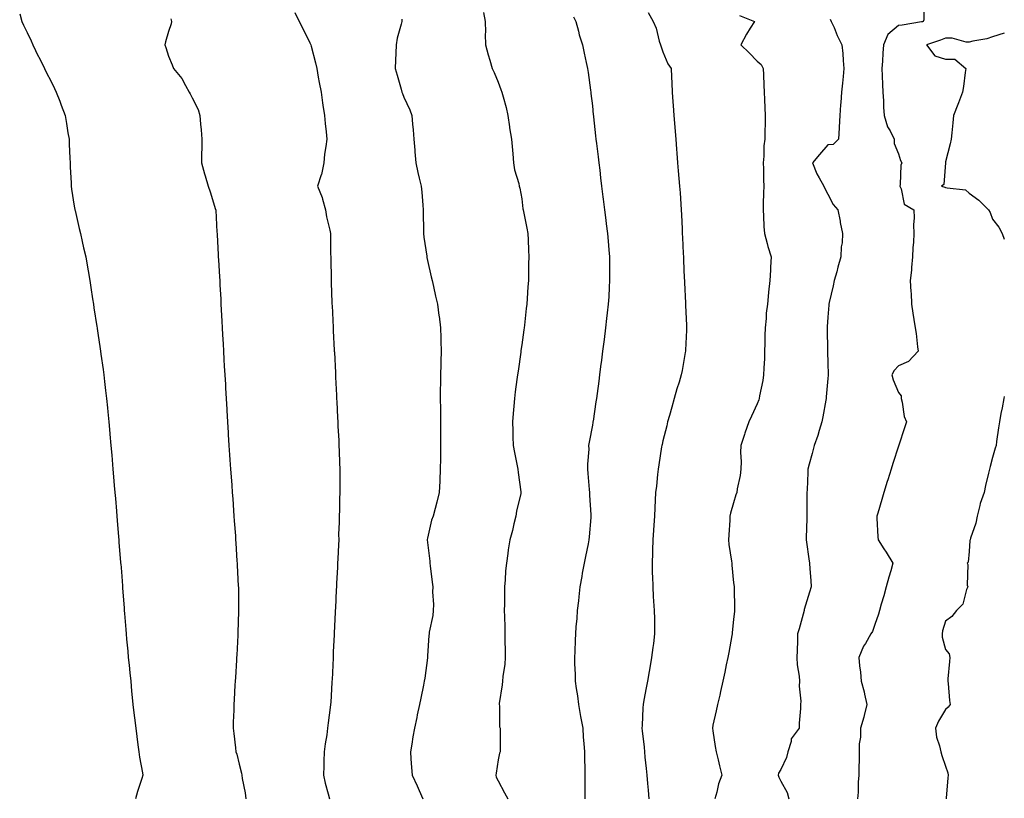
# Model space of a CAD drawing. Units: inches. Extents: x 950003 to 952643, y 7213418 to 7216058.
# Drawn here: x 952225 to 952643, y 7215492 to 7215823 of the extents above; entities that cross this region are included whole.
import ezdxf

# ---------------------------------------------------------------- set-up
doc = ezdxf.new("R2010")
doc.units = ezdxf.units.IN
doc.header["$MEASUREMENT"] = 0
doc.layers.add('Contour_95007213', color=7, linetype='Continuous', true_color=0x6d7fa7)

msp = doc.modelspace()

# ---------------------------------------------------------------- linework, layer by layer
at = {"layer": 'Contour_95007213'}
for points in [[(952608.96, 7215831.02, 3180), (952608.76, 7215822.62, 3180), (952608.55, 7215821.92, 3180), (952608.21, 7215821.76, 3180), (952608.05, 7215821.71, 3180), (952607.81, 7215821.69, 3180), (952599.63, 7215820.34, 3180), (952598.05, 7215820.16, 3180), (952593.59, 7215816.39, 3180), (952591.68, 7215811.92, 3180), (952591.46, 7215808.5, 3180), (952591.22, 7215805.1, 3180), (952591.02, 7215801.92, 3180), (952591.11, 7215798.85, 3180), (952591.31, 7215795.18, 3180), (952591.39, 7215791.92, 3180), (952591.69, 7215788.27, 3180), (952591.68, 7215785.55, 3180), (952592.04, 7215781.92, 3180), (952593.37, 7215777.23, 3180), (952594.51, 7215775.46, 3180), (952596.29, 7215771.92, 3180), (952596.29, 7215770.16, 3180), (952598.05, 7215765.67, 3180), (952598.97, 7215762.84, 3180), (952599.54, 7215761.92, 3180), (952599.04, 7215760.92, 3180), (952598.82, 7215752.68, 3180), (952598.62, 7215751.92, 3180), (952599.15, 7215750.83, 3180), (952600.43, 7215744.3, 3180), (952604.55, 7215741.92, 3180), (952604.68, 7215738.54, 3180), (952604.43, 7215735.53, 3180), (952604.54, 7215731.92, 3180), (952604.4, 7215728.27, 3180), (952604.22, 7215725.75, 3180), (952604.08, 7215721.92, 3180), (952603.64, 7215717.51, 3180), (952603.64, 7215716.33, 3180), (952603.09, 7215711.92, 3180), (952603.3, 7215707.17, 3180), (952603.38, 7215706.59, 3180), (952603.64, 7215701.92, 3180), (952604.22, 7215698.09, 3180), (952604.64, 7215695.32, 3180), (952605.17, 7215691.92, 3180), (952605.52, 7215689.4, 3180), (952606.18, 7215683.78, 3180), (952606.44, 7215681.92, 3180), (952602.37, 7215677.6, 3180), (952598.05, 7215675.73, 3180), (952596.18, 7215673.8, 3180), (952595.2, 7215671.92, 3180), (952595.87, 7215669.75, 3180), (952598.05, 7215664.46, 3180), (952599.17, 7215663.05, 3180), (952599.17, 7215661.92, 3180), (952599.6, 7215660.36, 3180), (952600.42, 7215654.28, 3180), (952601.4, 7215651.92, 3180), (952600.58, 7215649.38, 3180), (952598.21, 7215642.08, 3180), (952598.16, 7215641.92, 3180), (952598.13, 7215641.84, 3180), (952598.05, 7215641.59, 3180), (952595.68, 7215634.28, 3180), (952594.91, 7215631.92, 3180), (952593.49, 7215627.35, 3180), (952593.27, 7215626.69, 3180), (952591.82, 7215621.92, 3180), (952590.94, 7215619.03, 3180), (952589.25, 7215613.13, 3180), (952588.9, 7215611.92, 3180), (952588.92, 7215611.04, 3180), (952589.33, 7215603.21, 3180), (952589.37, 7215601.92, 3180), (952591.9, 7215598.07, 3180), (952592.83, 7215596.69, 3180), (952595.71, 7215591.92, 3180), (952594.78, 7215588.66, 3180), (952593.95, 7215586.02, 3180), (952592.88, 7215581.92, 3180), (952591.85, 7215578.13, 3180), (952590.76, 7215574.63, 3180), (952589.97, 7215571.92, 3180), (952589.59, 7215570.38, 3180), (952588.05, 7215565.88, 3180), (952587, 7215562.97, 3180), (952586.37, 7215561.92, 3180), (952584.02, 7215557.9, 3180), (952583.26, 7215556.71, 3180), (952581.17, 7215551.92, 3180), (952581.53, 7215548.44, 3180), (952581.89, 7215545.77, 3180), (952582.26, 7215541.92, 3180), (952583.42, 7215537.29, 3180), (952583.61, 7215536.35, 3180), (952584.63, 7215531.92, 3180), (952583.45, 7215527.33, 3180), (952583.32, 7215526.65, 3180), (952581.88, 7215521.92, 3180), (952581.87, 7215518.11, 3180), (952581.41, 7215515.28, 3180), (952581.4, 7215511.92, 3180), (952581.34, 7215508.64, 3180), (952581.27, 7215505.14, 3180), (952581.2, 7215501.92, 3180), (952580.96, 7215499.01, 3180), (952580.88, 7215494.75, 3180), (952580.67, 7215491.92, 3180)], [(952224.87, 7215825.1, 3171), (952225.83, 7215821.92, 3171), (952226.5, 7215820.38, 3171), (952228.05, 7215817.15, 3171), (952229.73, 7215813.6, 3171), (952230.51, 7215811.92, 3171), (952232.77, 7215807.21, 3171), (952232.94, 7215806.82, 3171), (952235.42, 7215801.92, 3171), (952236.27, 7215800.14, 3171), (952238.05, 7215796.76, 3171), (952239.64, 7215793.5, 3171), (952240.42, 7215791.92, 3171), (952241.86, 7215788.11, 3171), (952242.52, 7215786.39, 3171), (952244.17, 7215781.92, 3171), (952244.77, 7215778.64, 3171), (952245.36, 7215774.6, 3171), (952245.82, 7215771.92, 3171), (952245.94, 7215769.81, 3171), (952246.16, 7215763.81, 3171), (952246.25, 7215761.92, 3171), (952246.32, 7215760.18, 3171), (952246.73, 7215753.25, 3171), (952246.78, 7215751.92, 3171), (952246.9, 7215750.77, 3171), (952248.05, 7215743.44, 3171), (952248.26, 7215742.13, 3171), (952248.3, 7215741.92, 3171), (952248.39, 7215741.59, 3171), (952250.09, 7215733.95, 3171), (952250.67, 7215731.92, 3171), (952251.43, 7215728.54, 3171), (952251.99, 7215725.87, 3171), (952252.91, 7215721.92, 3171), (952253.7, 7215717.58, 3171), (952253.98, 7215715.98, 3171), (952254.68, 7215711.92, 3171), (952255.13, 7215708.99, 3171), (952255.78, 7215704.19, 3171), (952256.14, 7215701.92, 3171), (952256.4, 7215700.28, 3171), (952257.63, 7215692.35, 3171), (952257.7, 7215691.92, 3171), (952257.75, 7215691.61, 3171), (952258.05, 7215689.6, 3171), (952259.05, 7215682.92, 3171), (952259.18, 7215681.92, 3171), (952259.36, 7215680.61, 3171), (952260.27, 7215674.13, 3171), (952260.56, 7215671.92, 3171), (952260.88, 7215669.09, 3171), (952261.33, 7215665.2, 3171), (952261.7, 7215661.92, 3171), (952262.12, 7215657.86, 3171), (952262.29, 7215656.16, 3171), (952262.71, 7215651.92, 3171), (952263.16, 7215647.04, 3171), (952263.18, 7215646.78, 3171), (952263.62, 7215641.92, 3171), (952263.97, 7215637.84, 3171), (952264.13, 7215635.85, 3171), (952264.46, 7215631.92, 3171), (952264.73, 7215628.6, 3171), (952265.02, 7215624.95, 3171), (952265.28, 7215621.92, 3171), (952265.49, 7215619.36, 3171), (952265.93, 7215614.03, 3171), (952266.11, 7215611.92, 3171), (952266.24, 7215610.12, 3171), (952266.83, 7215603.13, 3171), (952266.94, 7215601.92, 3171), (952267.01, 7215600.88, 3171), (952267.72, 7215592.25, 3171), (952267.74, 7215591.92, 3171), (952267.77, 7215591.63, 3171), (952268.05, 7215588.23, 3171), (952268.51, 7215582.39, 3171), (952268.55, 7215581.92, 3171), (952268.59, 7215581.39, 3171), (952269.2, 7215573.07, 3171), (952269.29, 7215571.92, 3171), (952269.4, 7215570.57, 3171), (952269.92, 7215563.8, 3171), (952270.07, 7215561.92, 3171), (952270.27, 7215559.71, 3171), (952270.72, 7215554.58, 3171), (952270.96, 7215551.92, 3171), (952271.31, 7215548.66, 3171), (952271.61, 7215545.47, 3171), (952272.01, 7215541.92, 3171), (952272.37, 7215537.6, 3171), (952272.49, 7215536.37, 3171), (952272.85, 7215531.92, 3171), (952273.44, 7215527.31, 3171), (952273.62, 7215526.35, 3171), (952274.22, 7215521.92, 3171), (952274.57, 7215518.44, 3171), (952275.09, 7215514.89, 3171), (952275.41, 7215511.92, 3171), (952275.7, 7215509.58, 3171), (952276.97, 7215503.01, 3171), (952277.1, 7215501.92, 3171), (952276.7, 7215500.57, 3171), (952274.87, 7215495.1, 3171), (952274.06, 7215491.92, 3171)], [(952341.77, 7215825.65, 3173), (952343.59, 7215821.92, 3173), (952345.05, 7215818.91, 3173), (952348.05, 7215812.86, 3173), (952348.36, 7215812.23, 3173), (952348.49, 7215811.92, 3173), (952348.63, 7215811.35, 3173), (952350.48, 7215804.34, 3173), (952351.01, 7215801.92, 3173), (952351.67, 7215798.31, 3173), (952352.05, 7215795.92, 3173), (952352.83, 7215791.92, 3173), (952353.47, 7215787.35, 3173), (952353.65, 7215786.31, 3173), (952354.32, 7215781.92, 3173), (952354.65, 7215778.52, 3173), (952354.97, 7215774.99, 3173), (952355.27, 7215771.92, 3173), (952354.92, 7215768.8, 3173), (952354.33, 7215765.63, 3173), (952353.98, 7215761.92, 3173), (952352.99, 7215756.98, 3173), (952352.88, 7215756.76, 3173), (952351.35, 7215751.92, 3173), (952353.36, 7215747.23, 3173), (952353.44, 7215746.53, 3173), (952354.69, 7215741.92, 3173), (952355.15, 7215739.01, 3173), (952356.63, 7215733.33, 3173), (952356.91, 7215731.92, 3173), (952356.92, 7215730.79, 3173), (952356.92, 7215723.05, 3173), (952356.93, 7215721.92, 3173), (952356.96, 7215720.83, 3173), (952357.1, 7215712.86, 3173), (952357.13, 7215711.92, 3173), (952357.16, 7215711.04, 3173), (952357.46, 7215702.51, 3173), (952357.49, 7215701.92, 3173), (952357.51, 7215701.39, 3173), (952357.97, 7215692, 3173), (952357.98, 7215691.92, 3173), (952357.98, 7215691.86, 3173), (952358.05, 7215690.53, 3173), (952358.46, 7215682.33, 3173), (952358.48, 7215681.92, 3173), (952358.51, 7215681.47, 3173), (952358.92, 7215672.8, 3173), (952358.96, 7215671.92, 3173), (952359.01, 7215670.96, 3173), (952359.39, 7215663.27, 3173), (952359.46, 7215661.92, 3173), (952359.53, 7215660.44, 3173), (952359.88, 7215653.74, 3173), (952359.96, 7215651.92, 3173), (952360.04, 7215649.93, 3173), (952360.33, 7215644.19, 3173), (952360.41, 7215641.92, 3173), (952360.47, 7215639.5, 3173), (952360.68, 7215634.56, 3173), (952360.75, 7215631.92, 3173), (952360.76, 7215629.21, 3173), (952360.82, 7215624.69, 3173), (952360.83, 7215621.92, 3173), (952360.67, 7215619.3, 3173), (952360.68, 7215614.54, 3173), (952360.53, 7215611.92, 3173), (952360.55, 7215609.42, 3173), (952360.32, 7215604.19, 3173), (952360.34, 7215601.92, 3173), (952360.24, 7215599.73, 3173), (952359.94, 7215593.81, 3173), (952359.86, 7215591.92, 3173), (952359.77, 7215590.2, 3173), (952359.44, 7215583.31, 3173), (952359.37, 7215581.92, 3173), (952359.31, 7215580.65, 3173), (952358.93, 7215572.8, 3173), (952358.89, 7215571.92, 3173), (952358.85, 7215571.12, 3173), (952358.4, 7215562.27, 3173), (952358.38, 7215561.92, 3173), (952358.37, 7215561.61, 3173), (952358.05, 7215554.36, 3173), (952357.95, 7215552.02, 3173), (952357.94, 7215551.92, 3173), (952357.94, 7215551.8, 3173), (952357.5, 7215542.47, 3173), (952357.47, 7215541.92, 3173), (952357.44, 7215541.31, 3173), (952356.97, 7215532.99, 3173), (952356.91, 7215531.92, 3173), (952356.78, 7215530.65, 3173), (952355.85, 7215524.13, 3173), (952355.64, 7215521.92, 3173), (952355.23, 7215519.11, 3173), (952354.64, 7215515.32, 3173), (952354.16, 7215511.92, 3173), (952354.08, 7215507.94, 3173), (952354.02, 7215505.96, 3173), (952353.92, 7215501.92, 3173), (952354.64, 7215498.52, 3173), (952355.87, 7215494.11, 3173), (952356.38, 7215491.92, 3173)], [(952421.83, 7215825.69, 3175), (952422.54, 7215821.92, 3175), (952422.65, 7215817.31, 3175), (952422.6, 7215816.47, 3175), (952422.73, 7215811.92, 3175), (952423.81, 7215807.68, 3175), (952424.55, 7215805.42, 3175), (952425.56, 7215801.92, 3175), (952426.41, 7215800.28, 3175), (952428.05, 7215796.1, 3175), (952429.17, 7215793.05, 3175), (952429.6, 7215791.92, 3175), (952430.12, 7215789.85, 3175), (952431.45, 7215785.32, 3175), (952432.21, 7215781.92, 3175), (952432.87, 7215777.1, 3175), (952432.89, 7215776.76, 3175), (952433.74, 7215771.92, 3175), (952434.28, 7215765.69, 3175), (952434.59, 7215761.92, 3175), (952434.98, 7215758.85, 3175), (952436.79, 7215753.17, 3175), (952437.01, 7215751.92, 3175), (952437.24, 7215751.1, 3175), (952438.05, 7215746.65, 3175), (952438.56, 7215742.43, 3175), (952438.63, 7215741.92, 3175), (952438.75, 7215741.22, 3175), (952440.26, 7215734.13, 3175), (952440.6, 7215731.92, 3175), (952440.75, 7215729.22, 3175), (952440.93, 7215724.79, 3175), (952441.08, 7215721.92, 3175), (952441.01, 7215718.97, 3175), (952441, 7215714.87, 3175), (952440.93, 7215711.92, 3175), (952440.72, 7215709.24, 3175), (952440.4, 7215704.28, 3175), (952440.23, 7215701.92, 3175), (952439.98, 7215699.99, 3175), (952439.19, 7215693.05, 3175), (952439.05, 7215691.92, 3175), (952438.93, 7215691.04, 3175), (952438.05, 7215684.63, 3175), (952437.72, 7215682.25, 3175), (952437.68, 7215681.92, 3175), (952437.62, 7215681.49, 3175), (952436.5, 7215673.46, 3175), (952436.28, 7215671.92, 3175), (952436.04, 7215669.91, 3175), (952435.33, 7215664.65, 3175), (952434.99, 7215661.92, 3175), (952434.75, 7215658.62, 3175), (952434.45, 7215655.53, 3175), (952434.18, 7215651.92, 3175), (952434.25, 7215648.11, 3175), (952434.33, 7215645.63, 3175), (952434.4, 7215641.92, 3175), (952435, 7215638.87, 3175), (952436.04, 7215633.93, 3175), (952436.45, 7215631.92, 3175), (952436.54, 7215630.42, 3175), (952437.71, 7215622.27, 3175), (952437.73, 7215621.92, 3175), (952437.66, 7215621.53, 3175), (952435.91, 7215614.05, 3175), (952435.57, 7215611.92, 3175), (952434.72, 7215608.6, 3175), (952434.18, 7215605.79, 3175), (952433.01, 7215601.92, 3175), (952432.33, 7215597.64, 3175), (952432.14, 7215596.02, 3175), (952431.56, 7215591.92, 3175), (952431.23, 7215588.74, 3175), (952431.07, 7215584.95, 3175), (952430.79, 7215581.92, 3175), (952430.7, 7215579.26, 3175), (952430.74, 7215574.62, 3175), (952430.65, 7215571.92, 3175), (952430.68, 7215569.3, 3175), (952430.93, 7215564.81, 3175), (952430.96, 7215561.92, 3175), (952430.96, 7215559.01, 3175), (952431.04, 7215554.91, 3175), (952431.05, 7215551.92, 3175), (952430.85, 7215549.13, 3175), (952430.01, 7215543.89, 3175), (952429.86, 7215541.92, 3175), (952429.7, 7215540.26, 3175), (952428.55, 7215532.43, 3175), (952428.5, 7215531.92, 3175), (952428.61, 7215531.35, 3175), (952428.68, 7215522.55, 3175), (952428.88, 7215521.92, 3175), (952428.85, 7215521.12, 3175), (952428.94, 7215512.82, 3175), (952428.92, 7215511.92, 3175), (952428.65, 7215511.33, 3175), (952428.05, 7215508.52, 3175), (952427.19, 7215502.78, 3175), (952427.12, 7215501.92, 3175), (952427.23, 7215501.1, 3175), (952428.05, 7215499.58, 3175), (952430.68, 7215494.54, 3175), (952432.12, 7215491.92, 3175)], [(952460.02, 7215823.89, 3176), (952461.04, 7215821.92, 3176), (952462.13, 7215817.84, 3176), (952462.41, 7215816.28, 3176), (952463.89, 7215811.92, 3176), (952464.61, 7215808.48, 3176), (952465.47, 7215804.5, 3176), (952466.02, 7215801.92, 3176), (952466.29, 7215800.16, 3176), (952467.3, 7215792.68, 3176), (952467.41, 7215791.92, 3176), (952467.47, 7215791.35, 3176), (952468.05, 7215786.1, 3176), (952468.46, 7215782.33, 3176), (952468.5, 7215781.92, 3176), (952468.56, 7215781.41, 3176), (952469.46, 7215773.33, 3176), (952469.6, 7215771.92, 3176), (952469.81, 7215770.16, 3176), (952470.51, 7215764.38, 3176), (952470.79, 7215761.92, 3176), (952471.17, 7215758.8, 3176), (952471.58, 7215755.46, 3176), (952472.01, 7215751.92, 3176), (952472.56, 7215747.41, 3176), (952472.67, 7215746.53, 3176), (952473.24, 7215741.92, 3176), (952473.76, 7215737.62, 3176), (952473.95, 7215736.02, 3176), (952474.45, 7215731.92, 3176), (952474.73, 7215728.6, 3176), (952475.07, 7215724.91, 3176), (952475.33, 7215721.92, 3176), (952475.33, 7215719.21, 3176), (952475.39, 7215714.58, 3176), (952475.39, 7215711.92, 3176), (952475.2, 7215709.07, 3176), (952475.02, 7215704.95, 3176), (952474.79, 7215701.92, 3176), (952474.37, 7215698.23, 3176), (952474.11, 7215695.87, 3176), (952473.66, 7215691.92, 3176), (952473.02, 7215686.96, 3176), (952473.01, 7215686.88, 3176), (952472.38, 7215681.92, 3176), (952471.9, 7215678.07, 3176), (952471.56, 7215675.44, 3176), (952471.11, 7215671.92, 3176), (952470.75, 7215669.22, 3176), (952470.05, 7215663.93, 3176), (952469.79, 7215661.92, 3176), (952469.52, 7215660.44, 3176), (952468.38, 7215652.25, 3176), (952468.33, 7215651.92, 3176), (952468.28, 7215651.69, 3176), (952468.05, 7215650.47, 3176), (952466.65, 7215643.31, 3176), (952466.46, 7215641.92, 3176), (952466.5, 7215640.38, 3176), (952466.01, 7215633.97, 3176), (952466.05, 7215631.92, 3176), (952466.2, 7215630.08, 3176), (952466.72, 7215623.25, 3176), (952466.83, 7215621.92, 3176), (952466.9, 7215620.77, 3176), (952467.43, 7215612.53, 3176), (952467.47, 7215611.92, 3176), (952467.41, 7215611.28, 3176), (952466.77, 7215603.21, 3176), (952466.62, 7215601.92, 3176), (952466.25, 7215600.12, 3176), (952465.14, 7215594.83, 3176), (952464.54, 7215591.92, 3176), (952463.8, 7215587.68, 3176), (952463.6, 7215586.37, 3176), (952462.79, 7215581.92, 3176), (952462.35, 7215577.62, 3176), (952462.12, 7215575.98, 3176), (952461.67, 7215571.92, 3176), (952461.48, 7215568.5, 3176), (952461.1, 7215564.97, 3176), (952460.9, 7215561.92, 3176), (952460.74, 7215559.22, 3176), (952460.67, 7215554.54, 3176), (952460.52, 7215551.92, 3176), (952460.54, 7215549.42, 3176), (952460.78, 7215544.65, 3176), (952460.8, 7215541.92, 3176), (952461.21, 7215538.76, 3176), (952461.78, 7215535.65, 3176), (952462.2, 7215531.92, 3176), (952463.07, 7215526.94, 3176), (952463.08, 7215526.88, 3176), (952463.96, 7215521.92, 3176), (952464.19, 7215518.07, 3176), (952464.48, 7215515.49, 3176), (952464.73, 7215511.92, 3176), (952464.76, 7215508.64, 3176), (952464.8, 7215505.16, 3176), (952464.83, 7215501.92, 3176), (952464.86, 7215498.74, 3176), (952464.89, 7215495.08, 3176), (952464.91, 7215491.92, 3176)], [(952491.78, 7215825.65, 3177), (952493.89, 7215821.92, 3177), (952495.11, 7215818.99, 3177), (952496.5, 7215813.46, 3177), (952497.01, 7215811.92, 3177), (952497.23, 7215811.1, 3177), (952498.05, 7215808.97, 3177), (952500.04, 7215803.91, 3177), (952501.56, 7215801.92, 3177), (952501.62, 7215798.35, 3177), (952501.83, 7215795.69, 3177), (952501.9, 7215791.92, 3177), (952502.21, 7215787.76, 3177), (952502.34, 7215786.22, 3177), (952502.68, 7215781.92, 3177), (952503.08, 7215776.96, 3177), (952503.09, 7215776.88, 3177), (952503.48, 7215771.92, 3177), (952503.83, 7215767.7, 3177), (952503.95, 7215766.02, 3177), (952504.27, 7215761.92, 3177), (952504.56, 7215758.44, 3177), (952504.8, 7215755.18, 3177), (952505.07, 7215751.92, 3177), (952505.31, 7215749.19, 3177), (952505.64, 7215744.34, 3177), (952505.84, 7215741.92, 3177), (952505.97, 7215739.83, 3177), (952506.15, 7215733.83, 3177), (952506.25, 7215731.92, 3177), (952506.34, 7215730.22, 3177), (952506.63, 7215723.35, 3177), (952506.7, 7215721.92, 3177), (952506.76, 7215720.63, 3177), (952507.08, 7215712.9, 3177), (952507.12, 7215711.92, 3177), (952507.16, 7215711.04, 3177), (952507.58, 7215702.39, 3177), (952507.61, 7215701.92, 3177), (952507.61, 7215701.49, 3177), (952508.05, 7215692.86, 3177), (952508.1, 7215691.96, 3177), (952508.1, 7215691.88, 3177), (952508.05, 7215690.88, 3177), (952507.65, 7215682.33, 3177), (952507.63, 7215681.92, 3177), (952507.53, 7215681.39, 3177), (952506.16, 7215673.81, 3177), (952505.8, 7215671.92, 3177), (952504.86, 7215668.72, 3177), (952503.95, 7215666.02, 3177), (952502.84, 7215661.92, 3177), (952501.79, 7215658.19, 3177), (952500.8, 7215654.67, 3177), (952500.03, 7215651.92, 3177), (952499.65, 7215650.32, 3177), (952498.05, 7215643.89, 3177), (952497.66, 7215642.31, 3177), (952497.56, 7215641.92, 3177), (952497.46, 7215641.33, 3177), (952496.29, 7215633.68, 3177), (952496.01, 7215631.92, 3177), (952495.76, 7215629.63, 3177), (952495.25, 7215624.71, 3177), (952494.93, 7215621.92, 3177), (952494.79, 7215618.66, 3177), (952494.57, 7215615.4, 3177), (952494.43, 7215611.92, 3177), (952494.16, 7215608.03, 3177), (952494.02, 7215605.94, 3177), (952493.73, 7215601.92, 3177), (952493.6, 7215597.47, 3177), (952493.58, 7215596.39, 3177), (952493.44, 7215591.92, 3177), (952493.52, 7215587.39, 3177), (952493.58, 7215586.39, 3177), (952493.67, 7215581.92, 3177), (952493.95, 7215577.82, 3177), (952494.08, 7215575.88, 3177), (952494.35, 7215571.92, 3177), (952494.42, 7215568.29, 3177), (952494.46, 7215565.51, 3177), (952494.51, 7215561.92, 3177), (952494, 7215557.86, 3177), (952493.77, 7215556.2, 3177), (952493.23, 7215551.92, 3177), (952492.42, 7215547.55, 3177), (952492.15, 7215546.02, 3177), (952491.41, 7215541.92, 3177), (952490.89, 7215539.09, 3177), (952489.92, 7215533.8, 3177), (952489.57, 7215531.92, 3177), (952489.43, 7215530.53, 3177), (952489.22, 7215523.09, 3177), (952489.11, 7215521.92, 3177), (952489.18, 7215520.79, 3177), (952490.07, 7215513.93, 3177), (952490.17, 7215511.92, 3177), (952490.4, 7215509.58, 3177), (952490.89, 7215504.77, 3177), (952491.17, 7215501.92, 3177), (952491.48, 7215498.48, 3177), (952491.73, 7215495.61, 3177), (952492.06, 7215491.92, 3177)], [(952530.59, 7215824.46, 3178), (952536.88, 7215821.92, 3178), (952535.13, 7215818.99, 3178), (952533.53, 7215816.43, 3178), (952531.13, 7215811.92, 3178), (952534.68, 7215808.56, 3178), (952538.05, 7215805.01, 3178), (952539.72, 7215803.6, 3178), (952540.66, 7215801.92, 3178), (952540.76, 7215799.21, 3178), (952540.94, 7215794.81, 3178), (952541.05, 7215791.92, 3178), (952541.17, 7215788.8, 3178), (952541.31, 7215785.18, 3178), (952541.43, 7215781.92, 3178), (952541.43, 7215778.54, 3178), (952541.3, 7215775.16, 3178), (952541.29, 7215771.92, 3178), (952540.88, 7215769.09, 3178), (952540.88, 7215764.75, 3178), (952540.56, 7215761.92, 3178), (952540.69, 7215759.28, 3178), (952540.72, 7215754.6, 3178), (952540.86, 7215751.92, 3178), (952540.78, 7215749.19, 3178), (952540.62, 7215744.5, 3178), (952540.54, 7215741.92, 3178), (952540.77, 7215739.19, 3178), (952540.94, 7215734.81, 3178), (952541.22, 7215731.92, 3178), (952542.31, 7215727.66, 3178), (952542.52, 7215726.39, 3178), (952543.97, 7215721.92, 3178), (952543.69, 7215717.56, 3178), (952543.67, 7215716.3, 3178), (952543.36, 7215711.92, 3178), (952542.93, 7215707.04, 3178), (952542.91, 7215706.78, 3178), (952542.5, 7215701.92, 3178), (952541.85, 7215698.13, 3178), (952541.94, 7215695.81, 3178), (952541.47, 7215691.92, 3178), (952541.36, 7215688.6, 3178), (952541.33, 7215685.2, 3178), (952541.23, 7215681.92, 3178), (952541.11, 7215678.85, 3178), (952540.89, 7215674.77, 3178), (952540.77, 7215671.92, 3178), (952540.49, 7215669.48, 3178), (952539.09, 7215662.97, 3178), (952538.96, 7215661.92, 3178), (952538.71, 7215661.26, 3178), (952538.05, 7215659.63, 3178), (952535.61, 7215654.36, 3178), (952534.5, 7215651.92, 3178), (952532.86, 7215647.1, 3178), (952532.7, 7215646.57, 3178), (952531.17, 7215641.92, 3178), (952530.99, 7215638.99, 3178), (952531.27, 7215635.14, 3178), (952531.12, 7215631.92, 3178), (952530.76, 7215629.22, 3178), (952529.59, 7215623.46, 3178), (952529.36, 7215621.92, 3178), (952529.02, 7215620.96, 3178), (952528.05, 7215617.53, 3178), (952526.79, 7215613.19, 3178), (952526.51, 7215611.92, 3178), (952526.39, 7215610.26, 3178), (952526, 7215603.97, 3178), (952525.83, 7215601.92, 3178), (952526.05, 7215599.93, 3178), (952527.11, 7215592.86, 3178), (952527.22, 7215591.92, 3178), (952527.29, 7215591.16, 3178), (952528.05, 7215583.68, 3178), (952528.21, 7215582.08, 3178), (952528.23, 7215581.92, 3178), (952528.23, 7215581.74, 3178), (952528.43, 7215572.31, 3178), (952528.43, 7215571.92, 3178), (952528.38, 7215571.59, 3178), (952528.05, 7215568.09, 3178), (952527.49, 7215562.49, 3178), (952527.45, 7215561.92, 3178), (952527.33, 7215561.2, 3178), (952525.97, 7215554.01, 3178), (952525.62, 7215551.92, 3178), (952524.94, 7215548.81, 3178), (952524.25, 7215545.73, 3178), (952523.44, 7215541.92, 3178), (952522.46, 7215537.51, 3178), (952522.14, 7215536, 3178), (952521.24, 7215531.92, 3178), (952520.66, 7215529.3, 3178), (952519.29, 7215523.17, 3178), (952519.02, 7215521.92, 3178), (952519.21, 7215520.75, 3178), (952520.25, 7215514.11, 3178), (952520.63, 7215511.92, 3178), (952521.47, 7215508.5, 3178), (952522.09, 7215505.96, 3178), (952523.09, 7215501.92, 3178), (952521.66, 7215498.31, 3178), (952520.9, 7215494.77, 3178), (952520.03, 7215491.92, 3178)], [(952289.12, 7215822.99, 3172), (952289.27, 7215821.92, 3172), (952289.14, 7215820.83, 3172), (952288.05, 7215817.62, 3172), (952286.79, 7215813.19, 3172), (952286.57, 7215811.92, 3172), (952286.98, 7215810.85, 3172), (952288.05, 7215807.1, 3172), (952289.65, 7215803.52, 3172), (952290.16, 7215801.92, 3172), (952293.76, 7215797.64, 3172), (952295.27, 7215794.71, 3172), (952296.89, 7215791.92, 3172), (952297.25, 7215791.12, 3172), (952298.05, 7215789.44, 3172), (952300.59, 7215784.46, 3172), (952301.42, 7215781.92, 3172), (952301.7, 7215778.27, 3172), (952301.99, 7215775.87, 3172), (952302.27, 7215771.92, 3172), (952302.21, 7215767.76, 3172), (952302.11, 7215765.98, 3172), (952302.05, 7215761.92, 3172), (952303.29, 7215757.17, 3172), (952303.58, 7215756.39, 3172), (952304.95, 7215751.92, 3172), (952305.69, 7215749.56, 3172), (952308.05, 7215742.1, 3172), (952308.09, 7215741.96, 3172), (952308.1, 7215741.92, 3172), (952308.1, 7215741.86, 3172), (952308.65, 7215732.51, 3172), (952308.66, 7215731.92, 3172), (952308.69, 7215731.28, 3172), (952309.16, 7215723.03, 3172), (952309.22, 7215721.92, 3172), (952309.28, 7215720.69, 3172), (952309.69, 7215713.56, 3172), (952309.79, 7215711.92, 3172), (952309.89, 7215710.08, 3172), (952310.22, 7215704.09, 3172), (952310.34, 7215701.92, 3172), (952310.46, 7215699.5, 3172), (952310.74, 7215694.62, 3172), (952310.89, 7215691.92, 3172), (952311.05, 7215688.91, 3172), (952311.25, 7215685.12, 3172), (952311.43, 7215681.92, 3172), (952311.62, 7215678.35, 3172), (952311.77, 7215675.65, 3172), (952311.98, 7215671.92, 3172), (952312.21, 7215667.76, 3172), (952312.31, 7215666.18, 3172), (952312.54, 7215661.92, 3172), (952312.84, 7215657.13, 3172), (952312.85, 7215656.72, 3172), (952313.12, 7215651.92, 3172), (952313.41, 7215647.29, 3172), (952313.46, 7215646.51, 3172), (952313.74, 7215641.92, 3172), (952314.03, 7215637.9, 3172), (952314.16, 7215635.81, 3172), (952314.43, 7215631.92, 3172), (952314.67, 7215628.54, 3172), (952314.92, 7215625.05, 3172), (952315.14, 7215621.92, 3172), (952315.34, 7215619.21, 3172), (952315.69, 7215614.28, 3172), (952315.85, 7215611.92, 3172), (952315.99, 7215609.87, 3172), (952316.45, 7215603.52, 3172), (952316.56, 7215601.92, 3172), (952316.65, 7215600.53, 3172), (952317.14, 7215592.84, 3172), (952317.2, 7215591.92, 3172), (952317.25, 7215591.12, 3172), (952317.7, 7215582.27, 3172), (952317.72, 7215581.92, 3172), (952317.73, 7215581.59, 3172), (952317.74, 7215572.23, 3172), (952317.74, 7215571.61, 3172), (952317.54, 7215562.43, 3172), (952317.54, 7215561.92, 3172), (952317.52, 7215561.39, 3172), (952317.01, 7215552.96, 3172), (952316.98, 7215551.92, 3172), (952316.91, 7215550.77, 3172), (952316.48, 7215543.48, 3172), (952316.39, 7215541.92, 3172), (952316.28, 7215540.16, 3172), (952315.92, 7215534.05, 3172), (952315.78, 7215531.92, 3172), (952315.76, 7215529.63, 3172), (952315.49, 7215524.48, 3172), (952315.46, 7215521.92, 3172), (952315.81, 7215519.69, 3172), (952316.45, 7215513.52, 3172), (952316.68, 7215511.92, 3172), (952317.01, 7215510.88, 3172), (952318.05, 7215506.61, 3172), (952319.01, 7215502.88, 3172), (952319.19, 7215501.92, 3172), (952319.37, 7215500.59, 3172), (952320.59, 7215494.46, 3172), (952320.87, 7215491.92, 3172)], [(952387.09, 7215822.88, 3174), (952387.1, 7215821.92, 3174), (952386.84, 7215820.71, 3174), (952385.22, 7215814.75, 3174), (952384.68, 7215811.92, 3174), (952384.55, 7215808.42, 3174), (952384.45, 7215805.51, 3174), (952384.32, 7215801.92, 3174), (952385.18, 7215799.05, 3174), (952386.84, 7215793.13, 3174), (952387.19, 7215791.92, 3174), (952387.42, 7215791.28, 3174), (952388.05, 7215789.75, 3174), (952390.5, 7215784.38, 3174), (952391.43, 7215781.92, 3174), (952391.72, 7215778.25, 3174), (952392.01, 7215775.88, 3174), (952392.31, 7215771.92, 3174), (952392.65, 7215767.33, 3174), (952392.69, 7215766.57, 3174), (952393.05, 7215761.92, 3174), (952393.98, 7215757.84, 3174), (952394.57, 7215755.4, 3174), (952395.38, 7215751.92, 3174), (952395.58, 7215749.44, 3174), (952396.05, 7215743.91, 3174), (952396.2, 7215741.92, 3174), (952396.23, 7215740.1, 3174), (952396.28, 7215733.7, 3174), (952396.3, 7215731.92, 3174), (952396.53, 7215730.4, 3174), (952397.72, 7215722.25, 3174), (952397.77, 7215721.92, 3174), (952397.81, 7215721.67, 3174), (952398.05, 7215720.47, 3174), (952399.66, 7215713.54, 3174), (952400.07, 7215711.92, 3174), (952400.64, 7215709.34, 3174), (952401.5, 7215705.36, 3174), (952402.23, 7215701.92, 3174), (952402.91, 7215697.06, 3174), (952402.94, 7215696.82, 3174), (952403.62, 7215691.92, 3174), (952403.71, 7215687.58, 3174), (952403.71, 7215686.26, 3174), (952403.82, 7215681.92, 3174), (952403.71, 7215677.58, 3174), (952403.65, 7215676.31, 3174), (952403.54, 7215671.92, 3174), (952403.51, 7215667.37, 3174), (952403.49, 7215666.47, 3174), (952403.46, 7215661.92, 3174), (952403.51, 7215657.39, 3174), (952403.54, 7215656.43, 3174), (952403.57, 7215651.92, 3174), (952403.58, 7215647.45, 3174), (952403.6, 7215646.37, 3174), (952403.61, 7215641.92, 3174), (952403.55, 7215637.43, 3174), (952403.55, 7215636.41, 3174), (952403.48, 7215631.92, 3174), (952403.28, 7215627.15, 3174), (952403.27, 7215626.71, 3174), (952403.07, 7215621.92, 3174), (952402.07, 7215617.9, 3174), (952401.28, 7215615.16, 3174), (952400.43, 7215611.92, 3174), (952399.81, 7215610.16, 3174), (952398.05, 7215602.58, 3174), (952397.92, 7215602.04, 3174), (952397.91, 7215601.92, 3174), (952397.92, 7215601.8, 3174), (952398.05, 7215600.77, 3174), (952398.98, 7215592.86, 3174), (952399.04, 7215591.92, 3174), (952399.16, 7215590.81, 3174), (952400, 7215583.87, 3174), (952400.25, 7215581.92, 3174), (952400.21, 7215579.77, 3174), (952400.55, 7215574.42, 3174), (952400.51, 7215571.92, 3174), (952400.25, 7215569.71, 3174), (952398.82, 7215562.7, 3174), (952398.71, 7215561.92, 3174), (952398.66, 7215561.31, 3174), (952398.05, 7215552.68, 3174), (952397.99, 7215551.98, 3174), (952397.99, 7215551.92, 3174), (952397.98, 7215551.84, 3174), (952396.88, 7215543.09, 3174), (952396.69, 7215541.92, 3174), (952396.31, 7215540.18, 3174), (952395.24, 7215534.73, 3174), (952394.59, 7215531.92, 3174), (952393.69, 7215527.56, 3174), (952393.5, 7215526.47, 3174), (952392.46, 7215521.92, 3174), (952391.78, 7215518.19, 3174), (952391.33, 7215515.2, 3174), (952390.76, 7215511.92, 3174), (952391.01, 7215508.97, 3174), (952391.32, 7215505.18, 3174), (952391.58, 7215501.92, 3174), (952393.62, 7215497.49, 3174), (952394.45, 7215495.53, 3174), (952396.03, 7215491.92, 3174)], [(952569.06, 7215822.92, 3179), (952569.52, 7215821.92, 3179), (952570.7, 7215819.28, 3179), (952572.05, 7215815.92, 3179), (952574.05, 7215811.92, 3179), (952574.36, 7215808.23, 3179), (952574.62, 7215805.36, 3179), (952574.92, 7215801.92, 3179), (952574.62, 7215798.48, 3179), (952574.23, 7215795.75, 3179), (952573.92, 7215791.92, 3179), (952573.58, 7215787.45, 3179), (952573.45, 7215786.51, 3179), (952573.13, 7215781.92, 3179), (952572.94, 7215777.04, 3179), (952572.84, 7215776.71, 3179), (952572.53, 7215771.92, 3179), (952570.35, 7215769.62, 3179), (952568.05, 7215769.5, 3179), (952564.48, 7215765.49, 3179), (952561.59, 7215761.92, 3179), (952563.39, 7215757.25, 3179), (952564.43, 7215755.53, 3179), (952566.36, 7215751.92, 3179), (952566.89, 7215750.77, 3179), (952568.05, 7215748.58, 3179), (952570.37, 7215744.24, 3179), (952572.26, 7215741.92, 3179), (952573.24, 7215737.12, 3179), (952573.34, 7215736.63, 3179), (952574.32, 7215731.92, 3179), (952574.08, 7215727.94, 3179), (952573.74, 7215726.22, 3179), (952573.54, 7215721.92, 3179), (952572.37, 7215717.6, 3179), (952571.82, 7215715.69, 3179), (952570.78, 7215711.92, 3179), (952570.33, 7215709.63, 3179), (952568.68, 7215702.55, 3179), (952568.55, 7215701.92, 3179), (952568.52, 7215701.45, 3179), (952568.05, 7215696.37, 3179), (952567.74, 7215692.23, 3179), (952567.71, 7215691.92, 3179), (952567.71, 7215691.57, 3179), (952567.91, 7215682.06, 3179), (952567.91, 7215681.92, 3179), (952567.92, 7215681.78, 3179), (952568.05, 7215676.92, 3179), (952568.2, 7215672.08, 3179), (952568.2, 7215671.92, 3179), (952568.19, 7215671.78, 3179), (952568.05, 7215670.36, 3179), (952567.41, 7215662.56, 3179), (952567.38, 7215661.92, 3179), (952567.23, 7215661.1, 3179), (952565.94, 7215654.03, 3179), (952565.56, 7215651.92, 3179), (952564.35, 7215648.23, 3179), (952563.74, 7215646.22, 3179), (952562.25, 7215641.92, 3179), (952561.39, 7215638.58, 3179), (952560.16, 7215634.03, 3179), (952559.6, 7215631.92, 3179), (952559.56, 7215630.4, 3179), (952559.21, 7215623.07, 3179), (952559.18, 7215621.92, 3179), (952559.19, 7215620.79, 3179), (952559.08, 7215612.94, 3179), (952559.08, 7215610.9, 3179), (952558.91, 7215602.78, 3179), (952558.9, 7215601.92, 3179), (952559.03, 7215600.94, 3179), (952560, 7215593.87, 3179), (952560.26, 7215591.92, 3179), (952560.45, 7215589.52, 3179), (952560.79, 7215584.65, 3179), (952561.03, 7215581.92, 3179), (952560.28, 7215579.69, 3179), (952558.05, 7215572.23, 3179), (952557.98, 7215571.98, 3179), (952557.97, 7215571.92, 3179), (952557.94, 7215571.82, 3179), (952555.83, 7215564.15, 3179), (952555.24, 7215561.92, 3179), (952555.16, 7215559.03, 3179), (952555.03, 7215554.93, 3179), (952554.95, 7215551.92, 3179), (952555.01, 7215548.87, 3179), (952555.92, 7215544.05, 3179), (952555.98, 7215541.92, 3179), (952555.85, 7215539.73, 3179), (952556.56, 7215533.42, 3179), (952556.44, 7215531.92, 3179), (952556.43, 7215530.3, 3179), (952555.93, 7215524.05, 3179), (952555.92, 7215521.92, 3179), (952552.55, 7215517.41, 3179), (952552.47, 7215516.33, 3179), (952551, 7215511.92, 3179), (952550.56, 7215509.42, 3179), (952548.05, 7215504.42, 3179), (952547.17, 7215502.8, 3179), (952546.94, 7215501.92, 3179), (952547.23, 7215501.1, 3179), (952548.05, 7215499.44, 3179), (952550.74, 7215494.6, 3179), (952551.51, 7215491.92, 3179)], [(952643, 7215816.98, 3181), (952642.99, 7215816.98, 3181), (952638.05, 7215815.42, 3181), (952635.51, 7215814.46, 3181), (952629.64, 7215813.5, 3181), (952628.05, 7215813.07, 3181), (952626.82, 7215813.15, 3181), (952620.87, 7215814.75, 3181), (952618.05, 7215814.87, 3181), (952615.96, 7215814.01, 3181), (952610, 7215811.92, 3181), (952613.51, 7215807.37, 3181), (952618.05, 7215805.92, 3181), (952622.02, 7215805.88, 3181), (952626.62, 7215801.92, 3181), (952626.35, 7215800.22, 3181), (952625.65, 7215794.32, 3181), (952625.23, 7215791.92, 3181), (952623.52, 7215787.39, 3181), (952623.26, 7215786.71, 3181), (952621.46, 7215781.92, 3181), (952621.17, 7215778.8, 3181), (952620.71, 7215774.58, 3181), (952620.44, 7215771.92, 3181), (952620.04, 7215769.93, 3181), (952618.05, 7215762.31, 3181), (952618.01, 7215761.96, 3181), (952618.02, 7215761.92, 3181), (952618, 7215761.88, 3181), (952617.34, 7215752.64, 3181), (952616.32, 7215751.92, 3181), (952617.72, 7215751.59, 3181), (952618.05, 7215751.47, 3181), (952618.75, 7215751.22, 3181), (952626.52, 7215750.4, 3181), (952628.05, 7215749.03, 3181), (952632.18, 7215746.06, 3181), (952636.34, 7215741.92, 3181), (952636.93, 7215740.81, 3181), (952638.05, 7215737.94, 3181), (952640.65, 7215734.52, 3181), (952642.13, 7215731.92, 3181), (952643, 7215729.53, 3181)], [(952643, 7215662.76, 3181), (952642.84, 7215661.92, 3181), (952642.11, 7215657.86, 3181), (952641.58, 7215655.46, 3181), (952640.9, 7215651.92, 3181), (952640.55, 7215649.42, 3181), (952639.74, 7215643.6, 3181), (952639.5, 7215641.92, 3181), (952639.15, 7215640.81, 3181), (952638.05, 7215636.82, 3181), (952636.97, 7215632.99, 3181), (952636.67, 7215631.92, 3181), (952636.33, 7215630.2, 3181), (952634.98, 7215624.99, 3181), (952634.48, 7215621.92, 3181), (952632.69, 7215617.27, 3181), (952632.63, 7215616.51, 3181), (952631.52, 7215611.92, 3181), (952630.96, 7215609.01, 3181), (952628.64, 7215602.51, 3181), (952628.49, 7215601.92, 3181), (952628.38, 7215601.59, 3181), (952628.05, 7215596.88, 3181), (952627.59, 7215592.39, 3181), (952627.25, 7215591.92, 3181), (952627.5, 7215591.37, 3181), (952627.28, 7215582.68, 3181), (952627.45, 7215581.92, 3181), (952626.97, 7215580.83, 3181), (952625.34, 7215574.63, 3181), (952622.73, 7215571.92, 3181), (952620.68, 7215569.3, 3181), (952618.05, 7215567.35, 3181), (952616.79, 7215563.19, 3181), (952616.59, 7215561.92, 3181), (952616.65, 7215560.53, 3181), (952618.05, 7215555.3, 3181), (952619.57, 7215553.44, 3181), (952619.91, 7215551.92, 3181), (952619.77, 7215550.2, 3181), (952619.07, 7215542.94, 3181), (952618.99, 7215541.92, 3181), (952619.15, 7215540.83, 3181), (952619.78, 7215533.64, 3181), (952620.07, 7215531.92, 3181), (952619.09, 7215530.88, 3181), (952618.05, 7215529.81, 3181), (952615.02, 7215524.95, 3181), (952613.72, 7215521.92, 3181), (952614.23, 7215518.11, 3181), (952615.54, 7215514.44, 3181), (952616.04, 7215511.92, 3181), (952616.52, 7215510.38, 3181), (952618.05, 7215505.83, 3181), (952619.08, 7215502.94, 3181), (952619.17, 7215501.92, 3181), (952619.07, 7215500.9, 3181), (952618.3, 7215492.17, 3181), (952618.27, 7215491.92, 3181)]]:
    msp.add_polyline3d(points, dxfattribs=at)

doc.saveas('drawing.dxf')
